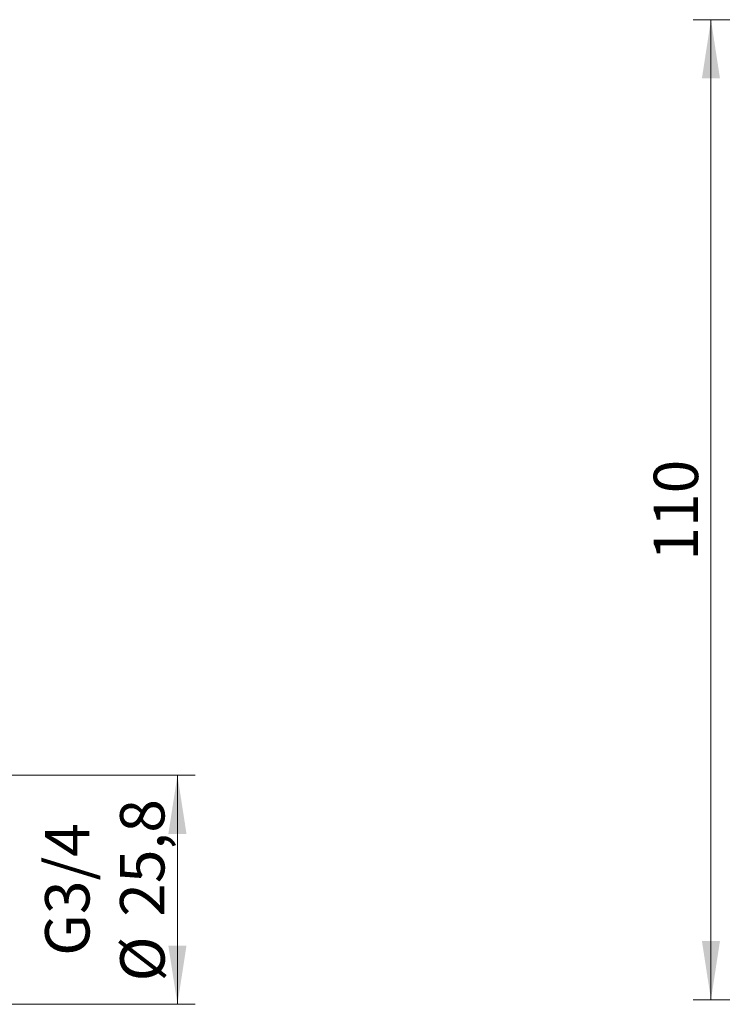
# Model space of a CAD drawing. Units: millimetres. Extents: x 20 to 400, y 25 to 574.
# Drawn here: x 171 to 251, y 310 to 421 of the extents above; entities that cross this region are included whole.
import ezdxf

# ---------------------------------------------------------------- set-up
doc = ezdxf.new("R2010")
doc.units = ezdxf.units.MM
doc.header["$LTSCALE"] = 2
doc.styles.add('SLDTEXTSTYLE2', font='TXT', dxfattribs={"width": 0.605})
doc.dimstyles.new('SLDDIMSTYLE0', dxfattribs={"dimtxt": 5, "dimasz": 6.604, "dimexe": 0, "dimexo": 0.0625, "dimgap": 1.25, "dimtad": 1, "dimdec": 0, "dimrnd": 1e-09, "dimzin": 12, "dimdsep": 46, "dimtxsty": 'SLDTEXTSTYLE2', "dimsah": 1, "dimcen": 0.09, "dimadec": 0, "dimazin": 3, "dimtfac": 1, "dimtdec": 0, "dimtofl": 0, "dimtmove": 0, "dimatfit": 3, "dimfxl": 0, "dimfrac": 2, "dimtolj": 1, "dimtzin": 12, "dimarcsym": 0})
doc.dimstyles.new('SLDDIMSTYLE1', dxfattribs={"dimtxt": 5, "dimasz": 6.604, "dimexe": 0, "dimexo": 0.0625, "dimgap": 1.25, "dimtad": 1, "dimrnd": 1e-09, "dimzin": 12, "dimdsep": 46, "dimtxsty": 'SLDTEXTSTYLE2', "dimsah": 1, "dimcen": 0.09, "dimadec": 0, "dimazin": 3, "dimtfac": 1, "dimtofl": 0, "dimtmove": 0, "dimatfit": 3, "dimfxl": 0, "dimfrac": 2, "dimtolj": 1, "dimtzin": 12, "dimarcsym": 0})

# ---------------------------------------------------------------- blocks, each defined once
blk = doc.blocks.new('_D_4')
at = {"color": 7, "linetype": 'Continuous', "lineweight": 0}
for p, q in [((162.14, 335.94), (191.24, 335.94)), ((189.24, 335.94), (189.24, 310.14)), ((162.14, 310.14), (191.24, 310.14))]:
    blk.add_line(p, q, dxfattribs=at)
at = {"color": 7, "linetype": 'Continuous', "lineweight": 18}
for points in [[(189.24, 335.94), (188.22, 329.34), (190.26, 329.34)], [(189.24, 310.14), (190.26, 316.74), (188.22, 316.74)]]:
    blk.add_solid(points, dxfattribs=at)
at = {"color": 7, "linetype": 'Continuous', "lineweight": 18, "char_height": 5, "attachment_point": 1, "rotation": 90, "style": 'SLDTEXTSTYLE2'}
for s, insert in [('25,8', (182.78, 320)), ('G3/4', (174.34, 315.6)), ('%%c', (182.8, 312.71))]:
    blk.add_mtext(s, dxfattribs=dict(at, insert=insert))
blk = doc.blocks.new('_D_7')
at = {"color": 7, "linetype": 'Continuous', "lineweight": 0}
for p, q in [((272.81, 421.04), (247.31, 421.04)), ((249.31, 421.04), (249.31, 310.66)), ((259.91, 310.66), (247.31, 310.66))]:
    blk.add_line(p, q, dxfattribs=at)
at = {"color": 7, "linetype": 'Continuous', "lineweight": 18}
for points in [[(249.31, 421.04), (248.29, 414.44), (250.32, 414.44)], [(249.31, 310.66), (250.32, 317.26), (248.29, 317.26)]]:
    blk.add_solid(points, dxfattribs=at)
at = {"color": 7, "linetype": 'Continuous', "lineweight": 18, "insert": (242.86, 360.12), "char_height": 5, "attachment_point": 1, "rotation": 90, "style": 'SLDTEXTSTYLE2'}
blk.add_mtext('110', dxfattribs=at)

msp = doc.modelspace()

# ---------------------------------------------------------------- dimensions: what is measured, and where the dimension line sits
at = {"color": 7, "linetype": 'Continuous', "lineweight": 18}
dim = msp.add_linear_dim(base=(249.308, 310.66), p1=(274.808, 421.04), p2=(261.908, 310.66), angle=90, dimstyle='SLDDIMSTYLE0', dxfattribs=at)
dim.commit()
dim.dimension.update_dxf_attribs({"geometry": '_D_7', "text_midpoint": (249.308, 365.85), "dimtype": 160})
dim = msp.add_linear_dim(base=(189.241, 310.14), p1=(160.141, 335.94), p2=(160.141, 310.14), angle=90, text='G3/4\\P%%c<>', dimstyle='SLDDIMSTYLE1', dxfattribs=at)
dim.commit()
dim.dimension.update_dxf_attribs({"geometry": '_D_4', "text_midpoint": (189.241, 323.04), "dimtype": 160})

doc.saveas('drawing.dxf')
